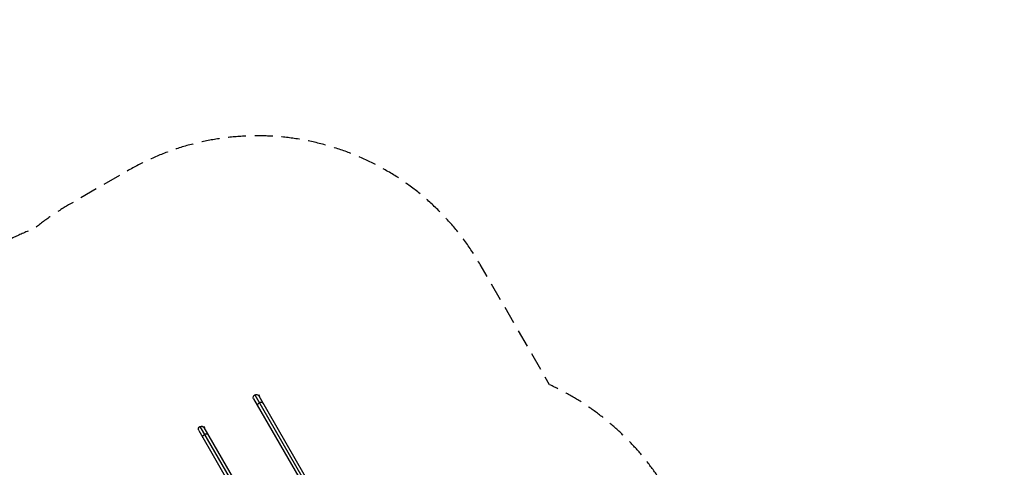
# Model space of a CAD drawing. Units: millimetres. Extents: x -7552 to 6975, y -8988 to 8045.
# Drawn here: x -25 to 6975, y 3286 to 6467 of the extents above; entities that cross this region are included whole.
import ezdxf

# ---------------------------------------------------------------- set-up
doc = ezdxf.new("R2010")
doc.units = ezdxf.units.MM
doc.header["$LTSCALE"] = 20
doc.linetypes.add('HIDDEN', pattern=[9.525, 6.35, -3.175])
doc.layers.add('2d', color=230, linetype='Continuous')
doc.layers.add('CSA-Safetyzone', color=63, linetype='HIDDEN')

msp = doc.modelspace()

# ---------------------------------------------------------------- linework, layer by layer
at = {"layer": '2d'}
for p, q in [((1646.1, 3801), (2662.7, 2040.2)), ((1671.3, 3798.5), (1675.6, 3801)), ((1671.3, 3798.5), (1672, 3797.2)), ((1675, 3793.2), (2689.8, 2035.7)), ((1682.1, 3789.8), (1675.6, 3801)), ((1678.3, 3787.6), (1682.1, 3789.8)), ((1638.3, 3772), (2653.1, 2014.5)), ((1256.4, 3576), (2255.8, 1844.9)), ((1281.6, 3573.5), (1285.9, 3576)), ((1281.6, 3573.5), (1282.3, 3572.2)), ((1292.4, 3564.8), (1285.9, 3576)), ((1248.6, 3547), (2224.1, 1857.3)), ((1285.3, 3568.2), (2287.5, 1832.4)), ((1288.6, 3562.6), (1292.4, 3564.8))]:
    msp.add_line(p, q, dxfattribs=at)
at = {"layer": '2d', "extrusion": (0, 0, -1)}
for centre in [(-1656.7, 3782.6), (-1267, 3557.6)]:
    msp.add_arc(centre, 21.2, 330, 149.99999, dxfattribs=at)
for centre, start_param, end_param in [((1686, 3731.9), 3.141593, 4.712389), ((1686, 3731.9), -1.570796, 0), ((1296.3, 3506.9), 3.141593, 4.712389), ((1296.3, 3506.9), -1.570796, 0)]:
    msp.add_ellipse(centre, major_axis=(18.4, 10.6), ratio=0.707107, start_param=start_param, end_param=end_param, dxfattribs=at)
at = {"layer": 'CSA-Safetyzone', "flags": 128}
msp.add_lwpolyline([(4609, 3061.3, 0.161941), (3742.3, 3872.6), (3249.3, 4726.6, 0.414214), (749.4, 5396.4), (323, 5150.2, 0.040472), (79.7, 4982.1, 0.040472), (-187.6, 4855.4), (-614, 4609.2, 0.34917), (-1449.1, 2489.6, 0.038605), (-1787, 2636.8, 0.102208), (-2218.8, 3844.4), (-3164, 5526.3, 0.418916), (-5678.3, 6221.6), (-6191.9, 5925.1, 0.406256), (-6886.1, 3468.8), (-6094, 2037.5, 0.120822), (-6039.8, 478.9, 0.06345), (-6193.1, 42.4, 0.125304), (-6146.7, -1168.3), (-6302.5, -1395.8, 0.180536), (-6807.9, -3432.1), (-6612.7, -5138.1, 0.237642), (-5132.2, -7395.1), (-4095, -7993.9, 0.330549), (-1928.1, -7743.9), (-1331.9, -8088.1), (-375.8, -6432.1), (-971.4, -6088.3, 0.05845), (-922.7, -5664.7, 0.389651), (1261.8, -4358.9, 0.328517), (3418.9, -4599.8), (3897, -4323.8, 0.339161), (4750.1, -2267.2, 0.435405), (6917.1, -642.4), (6964.6, -197.1, 0.420247), (5283.1, 1842, 0.195567), (4609, 3061.3)], format="xyb", close=True, dxfattribs=at)

doc.saveas('drawing.dxf')
